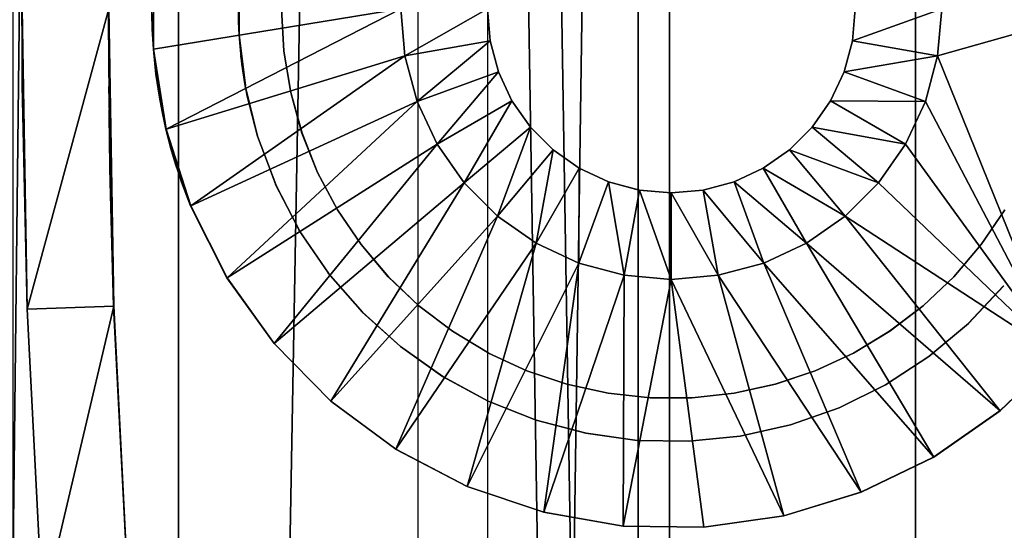
# Model space of a CAD drawing. Extents: x 0 to 651, y 0 to 957.
# Drawn here: x 18 to 41, y 144 to 156 of the extents above; entities that cross this region are included whole.
import ezdxf

# ---------------------------------------------------------------- set-up
doc = ezdxf.new("R2010")
doc.units = 0
doc.header["$MEASUREMENT"] = 0

msp = doc.modelspace()

# ---------------------------------------------------------------- linework, layer by layer
for points in [[(21.495014, 940.799988, 40.488792), (21.495014, 1.800001, 40.488792), (4.670769, 1.800001, 43.143398)], [(21.495014, 940.799988, 40.488792), (4.670769, 1.800001, 43.143398), (4.670769, 940.799988, 43.143398)], [(16.005903, 940.799988, 43.115269), (16.005903, 1.800001, 43.115269), (27.029156, 940.799988, 42.124275)], [(27.029156, 940.799988, 42.124275), (16.005903, 1.800001, 43.115269), (27.029156, 1.800001, 42.124275)], [(16.697227, 940.799988, 63.060528), (16.697227, 1.800001, 63.060528), (32.114475, 1.800001, 70.300011)], [(16.697227, 940.799988, 63.060528), (32.114475, 1.800001, 70.300011), (32.114475, 940.799988, 70.300011)], [(32.839237, 940.799988, 68.435951), (32.839237, 1.800001, 68.435951), (17.668694, 940.799988, 61.312305)], [(17.668694, 940.799988, 61.312305), (32.839237, 1.800001, 68.435951), (17.668694, 1.800001, 61.312305)], [(38.523911, 940.799988, 40.145954), (38.523911, 1.800001, 40.145954), (21.495014, 1.800001, 40.488792)], [(38.523911, 940.799988, 40.145954), (21.495014, 1.800001, 40.488792), (21.495014, 940.799988, 40.488792)], [(28.63279, 940.799988, 42.063099), (28.63279, 1.800001, 42.063099), (41.908413, 940.799988, 42.360519)], [(41.908413, 940.799988, 42.360519), (28.63279, 1.800001, 42.063099), (41.908413, 1.800001, 42.360519)], [(32.114475, 940.799988, 70.300011), (32.114475, 1.800001, 70.300011), (48.372746, 1.800001, 75.376434)], [(32.114475, 940.799988, 70.300011), (48.372746, 1.800001, 75.376434), (48.372746, 940.799988, 75.376434)], [(48.837395, 940.799988, 73.431152), (48.837395, 1.800001, 73.431152), (32.839237, 940.799988, 68.435951)], [(32.839237, 940.799988, 68.435951), (48.837395, 1.800001, 73.431152), (32.839237, 1.800001, 68.435951)], [(55.441349, 940.799988, 42.12125), (55.441349, 1.800001, 42.12125), (38.523911, 1.800001, 40.145954)], [(55.441349, 940.799988, 42.12125), (38.523911, 1.800001, 40.145954), (38.523911, 940.799988, 40.145954)], [(20.876854, 155.908997, 25.002024), (20.915091, 156.957687, 3.000345), (20.915091, 155.0923, 3.000345)], [(26.628792, 156.024994, 3.000997), (20.915091, 155.0923, 3.000345), (20.915091, 156.957687, 3.000345)], [(22.875816, 155.949829, 31.499157), (22.893311, 156.62146, 32.000572), (22.893311, 155.428467, 32.000572)], [(22.880554, 156.326706, 27.523464), (22.896379, 155.428467, 5.000573), (22.896379, 156.62146, 5.000573)], [(22.875994, 156.024994, 27.500568), (22.896379, 155.428467, 5.000573), (22.880554, 156.326706, 27.523464)], [(17.875195, 156.024994, 34.5), (17.875641, 155.828537, 31.490328), (17.87594, 155.635361, 31.461676)], [(17.87594, 155.635361, 31.461676), (17.876387, 155.445343, 31.414164), (17.875195, 156.024994, 34.5)], [(17.875195, 156.024994, 34.5), (17.876387, 155.445343, 31.414164), (17.877012, 155.259613, 31.347761)], [(17.875195, 156.024994, 34.5), (17.877012, 155.259613, 31.347761), (17.993689, 149.087967, 34.500011)], [(17.876089, 155.828003, 27.509726), (17.879128, 156.024994), (17.876387, 155.633087, 27.538761)], [(17.876387, 155.633087, 27.538761), (17.879128, 156.024994), (17.997623, 149.087967, 0.000011)], [(19.879133, 156.024994, 0.000227), (17.997623, 149.087967, 0.000011), (17.879128, 156.024994)], [(19.996464, 149.156265, 0.000238), (17.997623, 149.087967, 0.000011), (19.879133, 156.024994, 0.000227)], [(19.875496, 156.024994, 32.000225), (19.875467, 156.024994, 32.171799), (19.879311, 154.779968, 32.227448)], [(19.875496, 156.024994, 32.000225), (19.879311, 154.779968, 32.227448), (19.915283, 152.024979, 32.000229)], [(19.879133, 156.024994, 0.000227), (19.876301, 156.024994, 25.000225), (19.996464, 149.156265, 0.000238)], [(19.996464, 149.156265, 0.000238), (19.876301, 156.024994, 25.000225), (19.876957, 155.501373, 25.034641)], [(20.876854, 155.908997, 25.002024), (20.915091, 155.0923, 3.000345), (20.885437, 155.556137, 25.02791)], [(21.204174, 153.249435, 3.000379), (20.915091, 155.0923, 3.000345), (26.628792, 156.024994, 3.000997)], [(26.723743, 154.939651, 3.001008), (21.204174, 153.249435, 3.000379), (26.628792, 156.024994, 3.000997)], [(22.875816, 155.949829, 31.499157), (22.893311, 155.428467, 32.000572), (22.880136, 155.722198, 31.47752)], [(22.875994, 156.024994, 27.500568), (22.880554, 155.722794, 27.523531), (22.896379, 155.428467, 5.000573)], [(23.928701, 155.05188, 28.000689), (23.92733, 155.05188, 40.00069), (23.87458, 156.024994, 40.000683)], [(23.928701, 155.05188, 28.000689), (23.87458, 156.024994, 40.000683), (23.875952, 156.024994, 28.000683)], [(26.628792, 156.024994, 3.000997), (26.72407, 154.939651, 0.201009), (26.723743, 154.939651, 3.001008)], [(26.628792, 156.024994, 3.000997), (26.62912, 156.024994, 0.200998), (26.72407, 154.939651, 0.201009)], [(28.629124, 156.024994, 0.201225), (26.72407, 154.939651, 0.201009), (26.62912, 156.024994, 0.200998)], [(28.693676, 155.286972, 0.201233), (26.72407, 154.939651, 0.201009), (28.629124, 156.024994, 0.201225)], [(28.629124, 156.024994, 0.201225), (28.628557, 156.024994, 5.001225), (28.693676, 155.286972, 0.201233)], [(28.693676, 155.286972, 0.201233), (28.628557, 156.024994, 5.001225), (28.69314, 155.286972, 5.001232)], [(37.064552, 155.286972, 0.202186), (37.064014, 155.286972, 5.002186), (37.129105, 156.024994, 0.202194)], [(37.129105, 156.024994, 0.202194), (37.064014, 155.286972, 5.002186), (37.128567, 156.024994, 5.002193)], [(37.129105, 156.024994, 0.202194), (39.129108, 156.024994, 0.202421), (37.064552, 155.286972, 0.202186)], [(37.064552, 155.286972, 0.202186), (39.129108, 156.024994, 0.202421), (39.034157, 154.939651, 0.20241)], [(39.033859, 154.939651, 3.002413), (39.034157, 154.939651, 0.20241), (39.129108, 156.024994, 0.202421)], [(39.033859, 154.939651, 3.002413), (39.129108, 156.024994, 0.202421), (39.128811, 156.024994, 3.002424)], [(39.033859, 154.939651, 3.002413), (42.878807, 156.024994, 3.002848), (41.823059, 148.024979, 3.002729)], [(39.033859, 154.939651, 3.002413), (39.128811, 156.024994, 3.002424), (42.878807, 156.024994, 3.002848)], [(17.876387, 155.633087, 27.538761), (17.997623, 149.087967, 0.000011), (17.876833, 155.44194, 27.586868)], [(22.893311, 155.428467, 32.000572), (22.89337, 155.428467, 31.409546), (22.880136, 155.722198, 31.47752)], [(22.896379, 155.428467, 5.000573), (22.880554, 155.722794, 27.523531), (22.893787, 155.428467, 27.591595)], [(17.876833, 155.44194, 27.586868), (17.997623, 149.087967, 0.000011), (17.87743, 155.257935, 27.65292)], [(19.996464, 149.156265, 0.000238), (19.876957, 155.501373, 25.034641), (19.878954, 154.986389, 25.137419)], [(20.915091, 155.0923, 3.000345), (20.912588, 155.0923, 25.110603), (20.885437, 155.556137, 25.02791)], [(23.035378, 154.243942, 32.000587), (22.913456, 155.155304, 31.30159), (22.893311, 155.428467, 32.000572)], [(22.893311, 155.428467, 32.000572), (22.913456, 155.155304, 31.30159), (22.89337, 155.428467, 31.409546)], [(22.896379, 155.428467, 5.000573), (22.893787, 155.428467, 27.591595), (23.038446, 154.243942, 5.000587)], [(23.038446, 154.243942, 5.000587), (22.893787, 155.428467, 27.591595), (22.90678, 155.240707, 27.660761)], [(17.993689, 149.087967, 34.500011), (17.877012, 155.259613, 31.347761), (17.877758, 155.082703, 31.264126)], [(17.997623, 149.087967, 0.000011), (17.878174, 155.081268, 27.736647), (17.87743, 155.257935, 27.65292)], [(23.038446, 154.243942, 5.000587), (22.90678, 155.240707, 27.660761), (22.93557, 154.934875, 27.823748)], [(28.693676, 155.286972, 0.201233), (27.006031, 153.887329, 0.201039), (26.72407, 154.939651, 0.201009)], [(28.885424, 154.571411, 0.201255), (27.006031, 153.887329, 0.201039), (28.693676, 155.286972, 0.201233)], [(28.693676, 155.286972, 0.201233), (28.69314, 155.286972, 5.001232), (28.885424, 154.571411, 0.201255)], [(28.885424, 154.571411, 0.201255), (28.69314, 155.286972, 5.001232), (28.884888, 154.571411, 5.001255)], [(36.872803, 154.571411, 0.202164), (36.872269, 154.571411, 5.002163), (37.064552, 155.286972, 0.202186)], [(37.064552, 155.286972, 0.202186), (36.872269, 154.571411, 5.002163), (37.064014, 155.286972, 5.002186)], [(37.064552, 155.286972, 0.202186), (39.034157, 154.939651, 0.20241), (36.872803, 154.571411, 0.202164)], [(17.877758, 155.082703, 31.264126), (17.878622, 154.9151, 31.163769), (17.993689, 149.087967, 34.500011)], [(17.997623, 149.087967, 0.000011), (17.879009, 154.912231, 27.838142), (17.878174, 155.081268, 27.736647)], [(19.878954, 154.986389, 25.137419), (19.88092, 154.654678, 25.242254), (19.996464, 149.156265, 0.000238)], [(20.915091, 155.0923, 3.000345), (20.971001, 154.519974, 25.294271), (20.912588, 155.0923, 25.110603)], [(21.204174, 153.249435, 3.000379), (20.971001, 154.519974, 25.294271), (20.915091, 155.0923, 3.000345)], [(26.723743, 154.939651, 3.001008), (21.775394, 151.473694, 3.000442), (21.204174, 153.249435, 3.000379)], [(27.005732, 153.887329, 3.001038), (21.775394, 151.473694, 3.000442), (26.723743, 154.939651, 3.001008)], [(23.035378, 154.243942, 32.000587), (22.938997, 154.900543, 31.154573), (22.913456, 155.155304, 31.30159)], [(24.086357, 154.090225, 28.000708), (24.084986, 154.090225, 40.000706), (23.92733, 155.05188, 40.00069)], [(24.086357, 154.090225, 28.000708), (23.92733, 155.05188, 40.00069), (23.928701, 155.05188, 28.000689)], [(26.723743, 154.939651, 3.001008), (26.72407, 154.939651, 0.201009), (27.006031, 153.887329, 0.201039)], [(26.723743, 154.939651, 3.001008), (27.006031, 153.887329, 0.201039), (27.005732, 153.887329, 3.001038)], [(36.872803, 154.571411, 0.202164), (39.034157, 154.939651, 0.20241), (38.752197, 153.887329, 0.20238)], [(38.751869, 153.887329, 3.002379), (38.752197, 153.887329, 0.20238), (39.034157, 154.939651, 0.20241)], [(38.751869, 153.887329, 3.002379), (39.034157, 154.939651, 0.20241), (39.033859, 154.939651, 3.002413)], [(41.823059, 148.024979, 3.002729), (38.751869, 153.887329, 3.002379), (39.033859, 154.939651, 3.002413)], [(17.993689, 149.087967, 34.500011), (17.878622, 154.9151, 31.163769), (17.879545, 154.756851, 31.046556)], [(17.879932, 154.754883, 27.955063), (17.879009, 154.912231, 27.838142), (17.997623, 149.087967, 0.000011)], [(17.993689, 149.087967, 34.500011), (17.879545, 154.756851, 31.046556), (17.880529, 154.611282, 30.914719)], [(17.997623, 149.087967, 0.000011), (17.880857, 154.610275, 28.086292), (17.879932, 154.754883, 27.955063)], [(19.915283, 152.024979, 32.000229), (19.879311, 154.779968, 32.227448), (19.890636, 153.552597, 32.389889)], [(22.93557, 154.934875, 27.823748), (22.960752, 154.725372, 27.980394), (23.038446, 154.243942, 5.000587)], [(22.957861, 154.74498, 31.037348), (22.938997, 154.900543, 31.154573), (23.035378, 154.243942, 32.000587)], [(23.035378, 154.243942, 32.000587), (22.984177, 154.555435, 30.857208), (22.957861, 154.74498, 31.037348)], [(23.038446, 154.243942, 5.000587), (22.960752, 154.725372, 27.980394), (22.980392, 154.583389, 28.114285)], [(17.880529, 154.611282, 30.914719), (17.881512, 154.480042, 30.770105), (17.993689, 149.087967, 34.500011)], [(17.997623, 149.087967, 0.000011), (17.881811, 154.478424, 28.231867), (17.880857, 154.610275, 28.086292)], [(19.996464, 149.156265, 0.000238), (19.88092, 154.654678, 25.242254), (19.884258, 154.230362, 25.425417)], [(21.204174, 153.249435, 3.000379), (21.050661, 153.986282, 25.558887), (20.971001, 154.519974, 25.294271)], [(23.038446, 154.243942, 5.000587), (22.980392, 154.583389, 28.114285), (23.009359, 154.396774, 28.339108)], [(23.018091, 154.343063, 30.582842), (22.984177, 154.555435, 30.857208), (23.035378, 154.243942, 32.000587)], [(28.885424, 154.571411, 0.201255), (27.466446, 152.899979, 0.201091), (27.006031, 153.887329, 0.201039)], [(29.198498, 153.899963, 0.201289), (27.466446, 152.899979, 0.201091), (28.885424, 154.571411, 0.201255)], [(28.885424, 154.571411, 0.201255), (28.884888, 154.571411, 5.001255), (29.198498, 153.899963, 0.201289)], [(29.198498, 153.899963, 0.201289), (28.884888, 154.571411, 5.001255), (29.197962, 153.899963, 5.001288)], [(36.559731, 153.899963, 0.202131), (36.559166, 153.899963, 5.00213), (36.872803, 154.571411, 0.202164)], [(36.872803, 154.571411, 0.202164), (36.559166, 153.899963, 5.00213), (36.872269, 154.571411, 5.002163)], [(36.872803, 154.571411, 0.202164), (38.752197, 153.887329, 0.20238), (36.559731, 153.899963, 0.202131)], [(17.993689, 149.087967, 34.500011), (17.881512, 154.480042, 30.770105), (17.882437, 154.363098, 30.612757)], [(17.882706, 154.361191, 28.390104), (17.881811, 154.478424, 28.231867), (17.997623, 149.087967, 0.000011)], [(17.993689, 149.087967, 34.500011), (17.882437, 154.363098, 30.612757), (17.883331, 154.261642, 30.44371)], [(17.997623, 149.087967, 0.000011), (17.883539, 154.26088, 28.557737), (17.882706, 154.361191, 28.390104)], [(17.883331, 154.261642, 30.44371), (17.884075, 154.177902, 30.267006), (17.993689, 149.087967, 34.500011)], [(17.997623, 149.087967, 0.000011), (17.884254, 154.177185, 28.73464), (17.883539, 154.26088, 28.557737)], [(23.035765, 154.243942, 28.59063), (23.038446, 154.243942, 5.000587), (23.009359, 154.396774, 28.339108)], [(23.035378, 154.243942, 32.000587), (23.035557, 154.243942, 30.410545), (23.018091, 154.343063, 30.582842)], [(17.993689, 149.087967, 34.500011), (17.884075, 154.177902, 30.267006), (17.884731, 154.111862, 30.083033)], [(17.88485, 154.110794, 28.92037), (17.884254, 154.177185, 28.73464), (17.997623, 149.087967, 0.000011)], [(17.993689, 149.087967, 34.500011), (17.884731, 154.111862, 30.083033), (17.885208, 154.063766, 29.891855)], [(17.885298, 154.063278, 29.110361), (17.88485, 154.110794, 28.92037), (17.997623, 149.087967, 0.000011)], [(17.885208, 154.063766, 29.891855), (17.885506, 154.034668, 29.697001), (17.993689, 149.087967, 34.500011)], [(17.993689, 149.087967, 34.500011), (17.885536, 154.034607, 29.303564), (17.885298, 154.063278, 29.110361)], [(17.885298, 154.063278, 29.110361), (17.997623, 149.087967, 0.000011), (17.993689, 149.087967, 34.500011)], [(17.885506, 154.034668, 29.697001), (17.885626, 154.024963, 29.5), (17.993689, 149.087967, 34.500011)], [(17.993689, 149.087967, 34.500011), (17.885626, 154.024963, 29.5), (17.885536, 154.034607, 29.303564)], [(19.996464, 149.156265, 0.000238), (19.884258, 154.230362, 25.425417), (19.889652, 153.698746, 25.746191)], [(23.317486, 153.084808, 32.000622), (23.055256, 154.138443, 30.164753), (23.035378, 154.243942, 32.000587)], [(23.035378, 154.243942, 32.000587), (23.055256, 154.138443, 30.164753), (23.035557, 154.243942, 30.410545)], [(23.053259, 154.149658, 28.805498), (23.320557, 153.084808, 5.000621), (23.035765, 154.243942, 28.59063)], [(23.035765, 154.243942, 28.59063), (23.320557, 153.084808, 5.000621), (23.038446, 154.243942, 5.000587)], [(23.065208, 154.087967, 29.002573), (23.320557, 153.084808, 5.000621), (23.053259, 154.149658, 28.805498)], [(23.317486, 153.084808, 32.000622), (23.069263, 154.067047, 29.90872), (23.055256, 154.138443, 30.164753)], [(23.065208, 154.087967, 29.002573), (23.07263, 154.050766, 29.180534), (23.317486, 153.084808, 32.000622)], [(23.317486, 153.084808, 32.000622), (23.320557, 153.084808, 5.000621), (23.065208, 154.087967, 29.002573)], [(23.075045, 154.038483, 29.732536), (23.069263, 154.067047, 29.90872), (23.317486, 153.084808, 32.000622)], [(23.317486, 153.084808, 32.000622), (23.07263, 154.050766, 29.180534), (23.077816, 154.024963, 29.494783)], [(23.317486, 153.084808, 32.000622), (23.077816, 154.024963, 29.494783), (23.075045, 154.038483, 29.732536)], [(24.347067, 153.151276, 28.000736), (24.345695, 153.151276, 40.000736), (24.084986, 154.090225, 40.000706)], [(24.347067, 153.151276, 28.000736), (24.084986, 154.090225, 40.000706), (24.086357, 154.090225, 28.000708)], [(21.112978, 153.652908, 25.779602), (21.050661, 153.986282, 25.558887), (21.204174, 153.249435, 3.000379)], [(27.005732, 153.887329, 3.001038), (22.614866, 149.807922, 3.000539), (21.775394, 151.473694, 3.000442)], [(27.466148, 152.899979, 3.001094), (22.614866, 149.807922, 3.000539), (27.005732, 153.887329, 3.001038)], [(27.005732, 153.887329, 3.001038), (27.006031, 153.887329, 0.201039), (27.466446, 152.899979, 0.201091)], [(27.005732, 153.887329, 3.001038), (27.466446, 152.899979, 0.201091), (27.466148, 152.899979, 3.001094)], [(29.198498, 153.899963, 0.201289), (28.091341, 152.007584, 0.201162), (27.466446, 152.899979, 0.201091)], [(29.623419, 153.293137, 0.201337), (28.091341, 152.007584, 0.201162), (29.198498, 153.899963, 0.201289)], [(29.198498, 153.899963, 0.201289), (29.197962, 153.899963, 5.001288), (29.623419, 153.293137, 0.201337)], [(29.623419, 153.293137, 0.201337), (29.197962, 153.899963, 5.001288), (29.622883, 153.293137, 5.00134)], [(36.134808, 153.293137, 0.202082), (36.134274, 153.293137, 5.002081), (36.559731, 153.899963, 0.202131)], [(36.559731, 153.899963, 0.202131), (36.134274, 153.293137, 5.002081), (36.559166, 153.899963, 5.00213)], [(36.559731, 153.899963, 0.202131), (38.291782, 152.899979, 0.202328), (36.134808, 153.293137, 0.202082)], [(36.559731, 153.899963, 0.202131), (38.752197, 153.887329, 0.20238), (38.291782, 152.899979, 0.202328)], [(38.291454, 152.899979, 3.002327), (38.291782, 152.899979, 0.202328), (38.752197, 153.887329, 0.20238)], [(38.291454, 152.899979, 3.002327), (38.752197, 153.887329, 0.20238), (38.751869, 153.887329, 3.002379)], [(41.823059, 148.024979, 3.002729), (38.291454, 152.899979, 3.002327), (38.751869, 153.887329, 3.002379)], [(19.889652, 153.698746, 25.746191), (19.893021, 153.421097, 25.96382), (19.996464, 149.156265, 0.000238)], [(21.204174, 153.249435, 3.000379), (21.201551, 153.249435, 26.120008), (21.112978, 153.652908, 25.779602)], [(19.909113, 152.343445, 32.650627), (19.915283, 152.024979, 32.000229), (19.890636, 153.552597, 32.389889)], [(19.996464, 149.156265, 0.000238), (19.893021, 153.421097, 25.96382), (19.896984, 153.129044, 26.24095)], [(19.996464, 149.156265, 0.000238), (19.896984, 153.129044, 26.24095), (19.901514, 152.829117, 26.594757)], [(21.204174, 153.249435, 3.000379), (21.318377, 152.797104, 26.637999), (21.201551, 153.249435, 26.120008)], [(21.775394, 151.473694, 3.000442), (21.318377, 152.797104, 26.637999), (21.204174, 153.249435, 3.000379)], [(24.707764, 152.246002, 28.000778), (24.706394, 152.246002, 40.000778), (24.345695, 153.151276, 40.000736)], [(24.707764, 152.246002, 28.000778), (24.345695, 153.151276, 40.000736), (24.347067, 153.151276, 28.000736)], [(29.623419, 153.293137, 0.201337), (28.861702, 151.237183, 0.201251), (28.091341, 152.007584, 0.201162)], [(30.147284, 152.769272, 0.201397), (28.861702, 151.237183, 0.201251), (29.623419, 153.293137, 0.201337)], [(29.623419, 153.293137, 0.201337), (29.622883, 153.293137, 5.00134), (30.147284, 152.769272, 0.201397)], [(30.147284, 152.769272, 0.201397), (29.622883, 153.293137, 5.00134), (30.146717, 152.769272, 5.0014)], [(35.610973, 152.769272, 0.202022), (35.610409, 152.769272, 5.002022), (36.134808, 153.293137, 0.202082)], [(36.134808, 153.293137, 0.202082), (35.610409, 152.769272, 5.002022), (36.134274, 153.293137, 5.002081)], [(36.134808, 153.293137, 0.202082), (37.666885, 152.007584, 0.202257), (35.610973, 152.769272, 0.202022)], [(36.134808, 153.293137, 0.202082), (38.291782, 152.899979, 0.202328), (37.666885, 152.007584, 0.202257)], [(27.466148, 152.899979, 3.001094), (23.702383, 148.292358, 3.000662), (22.614866, 149.807922, 3.000539)], [(23.735641, 151.967529, 32.000668), (23.738712, 151.967529, 5.000666), (23.317486, 153.084808, 32.000622)], [(23.317486, 153.084808, 32.000622), (23.738712, 151.967529, 5.000666), (23.320557, 153.084808, 5.000621)], [(28.091013, 152.007584, 3.001165), (23.702383, 148.292358, 3.000662), (27.466148, 152.899979, 3.001094)], [(27.466148, 152.899979, 3.001094), (27.466446, 152.899979, 0.201091), (28.091341, 152.007584, 0.201162)], [(27.466148, 152.899979, 3.001094), (28.091341, 152.007584, 0.201162), (28.091013, 152.007584, 3.001165)], [(37.666588, 152.007584, 3.002256), (37.666885, 152.007584, 0.202257), (38.291782, 152.899979, 0.202328)], [(37.666588, 152.007584, 3.002256), (38.291782, 152.899979, 0.202328), (38.291454, 152.899979, 3.002327)], [(37.666588, 152.007584, 3.002256), (38.291454, 152.899979, 3.002327), (41.823059, 148.024979, 3.002729)], [(19.906252, 152.540558, 27.035786), (19.996464, 149.156265, 0.000238), (19.901514, 152.829117, 26.594757)], [(21.775394, 151.473694, 3.000442), (21.424025, 152.440063, 27.226061), (21.318377, 152.797104, 26.637999)], [(30.147284, 152.769272, 0.201397), (29.754103, 150.612289, 0.201352), (28.861702, 151.237183, 0.201251)], [(30.75412, 152.344345, 0.201467), (29.754103, 150.612289, 0.201352), (30.147284, 152.769272, 0.201397)], [(30.147284, 152.769272, 0.201397), (30.146717, 152.769272, 5.0014), (30.75412, 152.344345, 0.201467)], [(30.75412, 152.344345, 0.201467), (30.146717, 152.769272, 5.0014), (30.753582, 152.344345, 5.001467)], [(35.004108, 152.344345, 0.201952), (35.003574, 152.344345, 5.001951), (35.610973, 152.769272, 0.202022)], [(35.610973, 152.769272, 0.202022), (35.003574, 152.344345, 5.001951), (35.610409, 152.769272, 5.002022)], [(35.610973, 152.769272, 0.202022), (36.896526, 151.237183, 0.202168), (35.004108, 152.344345, 0.201952)], [(35.610973, 152.769272, 0.202022), (37.666885, 152.007584, 0.202257), (36.896526, 151.237183, 0.202168)], [(19.906252, 152.540558, 27.035786), (19.910753, 152.285217, 27.581017), (19.996464, 149.156265, 0.000238)], [(21.48205, 152.259583, 27.650642), (21.424025, 152.440063, 27.226061), (21.775394, 151.473694, 3.000442)], [(19.934446, 151.150757, 33.000233), (19.915283, 152.024979, 32.000229), (19.909113, 152.343445, 32.650627)], [(19.910753, 152.285217, 27.581017), (19.914268, 152.096924, 28.244904), (19.996464, 149.156265, 0.000238)], [(21.537125, 152.096634, 28.246761), (21.48205, 152.259583, 27.650642), (21.775394, 151.473694, 3.000442)], [(25.164217, 151.38501, 28.00083), (25.162876, 151.38501, 40.000832), (24.706394, 152.246002, 40.000778)], [(25.164217, 151.38501, 28.00083), (24.706394, 152.246002, 40.000778), (24.707764, 152.246002, 28.000778)], [(30.75412, 152.344345, 0.201467), (30.741484, 150.151901, 0.201467), (29.754103, 150.612289, 0.201352)], [(31.425535, 152.031296, 0.201546), (30.741484, 150.151901, 0.201467), (30.75412, 152.344345, 0.201467)], [(30.75412, 152.344345, 0.201467), (30.753582, 152.344345, 5.001467), (31.425535, 152.031296, 0.201546)], [(31.425535, 152.031296, 0.201546), (30.753582, 152.344345, 5.001467), (31.424969, 152.031296, 5.001545)], [(34.332691, 152.031296, 0.201877), (34.332157, 152.031296, 5.001876), (35.004108, 152.344345, 0.201952)], [(35.004108, 152.344345, 0.201952), (34.332157, 152.031296, 5.001876), (35.003574, 152.344345, 5.001951)], [(35.004108, 152.344345, 0.201952), (36.004128, 150.612289, 0.202067), (34.332691, 152.031296, 0.201877)], [(35.004108, 152.344345, 0.201952), (36.896526, 151.237183, 0.202168), (36.004128, 150.612289, 0.202067)], [(19.914268, 152.096924, 28.244904), (19.915283, 152.044296, 28.607351), (19.99271, 149.156265, 33.00024)], [(19.996464, 149.156265, 0.000238), (19.914268, 152.096924, 28.244904), (19.99271, 149.156265, 33.00024)], [(19.99271, 149.156265, 33.00024), (19.915283, 152.044296, 28.607351), (19.915611, 152.024979, 29.000233)], [(19.934446, 151.150757, 33.000233), (19.915611, 152.024979, 29.000233), (19.915283, 152.024979, 32.000229)], [(19.99271, 149.156265, 33.00024), (19.915611, 152.024979, 29.000233), (19.934446, 151.150757, 33.000233)], [(21.537125, 152.096634, 28.246761), (21.775394, 151.473694, 3.000442), (21.554916, 152.045547, 28.595222)], [(21.554916, 152.045547, 28.595222), (21.772177, 151.473694, 31.172016), (21.56213, 152.024979, 29.000418)], [(21.554916, 152.045547, 28.595222), (21.775394, 151.473694, 3.000442), (21.772177, 151.473694, 31.172016)], [(21.56213, 152.024979, 29.000418), (21.772177, 151.473694, 31.172016), (21.561861, 152.024979, 31.171993)], [(28.091013, 152.007584, 3.001165), (25.011629, 146.963654, 3.000811), (23.702383, 148.292358, 3.000662)], [(28.861374, 151.237183, 3.00125), (25.011629, 146.963654, 3.000811), (28.091013, 152.007584, 3.001165)], [(28.091013, 152.007584, 3.001165), (28.091341, 152.007584, 0.201162), (28.861702, 151.237183, 0.201251)], [(28.091013, 152.007584, 3.001165), (28.861702, 151.237183, 0.201251), (28.861374, 151.237183, 3.00125)], [(31.425535, 152.031296, 0.201546), (31.793802, 149.869919, 0.201587), (30.741484, 150.151901, 0.201467)], [(31.425535, 152.031296, 0.201546), (31.424969, 152.031296, 5.001545), (32.141121, 151.839554, 0.201624)], [(32.141121, 151.839554, 0.201624), (31.424969, 152.031296, 5.001545), (32.140553, 151.839554, 5.001627)], [(32.141121, 151.839554, 0.201624), (31.793802, 149.869919, 0.201587), (31.425535, 152.031296, 0.201546)], [(33.617107, 151.839554, 0.201795), (33.616573, 151.839554, 5.001794), (34.332691, 152.031296, 0.201877)], [(34.332691, 152.031296, 0.201877), (33.616573, 151.839554, 5.001794), (34.332157, 152.031296, 5.001876)], [(34.332691, 152.031296, 0.201877), (35.016747, 150.151901, 0.201952), (33.617107, 151.839554, 0.201795)], [(34.332691, 152.031296, 0.201877), (36.004128, 150.612289, 0.202067), (35.016747, 150.151901, 0.201952)], [(36.896229, 151.237183, 3.002167), (36.896526, 151.237183, 0.202168), (37.666885, 152.007584, 0.202257)], [(36.896229, 151.237183, 3.002167), (37.666885, 152.007584, 0.202257), (37.666588, 152.007584, 3.002256)], [(37.666588, 152.007584, 3.002256), (41.823059, 148.024979, 3.002729), (36.896229, 151.237183, 3.002167)], [(24.283886, 150.907928, 32.000729), (24.286955, 150.907928, 5.000729), (23.735641, 151.967529, 32.000668)], [(23.735641, 151.967529, 32.000668), (24.286955, 150.907928, 5.000729), (23.738712, 151.967529, 5.000666)], [(32.141121, 151.839554, 0.201624), (32.879112, 149.774963, 0.20171), (31.793802, 149.869919, 0.201587)], [(32.141121, 151.839554, 0.201624), (32.140553, 151.839554, 5.001627), (32.879112, 151.775009, 0.20171)], [(32.879112, 151.775009, 0.20171), (32.140553, 151.839554, 5.001627), (32.878578, 151.775009, 5.001709)], [(32.879112, 151.775009, 0.20171), (32.879112, 149.774963, 0.20171), (32.141121, 151.839554, 0.201624)], [(32.879112, 151.775009, 0.20171), (32.878578, 151.775009, 5.001709), (33.617107, 151.839554, 0.201795)], [(33.617107, 151.839554, 0.201795), (32.878578, 151.775009, 5.001709), (33.616573, 151.839554, 5.001794)], [(33.617107, 151.839554, 0.201795), (33.964424, 149.869919, 0.201833), (32.879112, 151.775009, 0.20171)], [(32.879112, 151.775009, 0.20171), (33.964424, 149.869919, 0.201833), (32.879112, 149.774963, 0.20171)], [(33.617107, 151.839554, 0.201795), (35.016747, 150.151901, 0.201952), (33.964424, 149.869919, 0.201833)], [(21.772177, 151.473694, 31.172016), (21.775394, 151.473694, 3.000442), (22.614866, 149.807922, 3.000539)], [(21.772177, 151.473694, 31.172016), (22.614866, 149.807922, 3.000539), (22.611649, 149.807922, 31.172112)], [(25.711119, 150.578384, 28.000893), (25.709747, 150.578384, 40.000893), (25.162876, 151.38501, 40.000832)], [(25.711119, 150.578384, 28.000893), (25.162876, 151.38501, 40.000832), (25.164217, 151.38501, 28.00083)], [(40.587662, 151.38501, 28.00259), (40.586292, 151.38501, 40.00259), (40.039421, 150.578384, 40.002525)], [(40.587662, 151.38501, 28.00259), (40.039421, 150.578384, 40.002525), (40.040791, 150.578384, 28.002527)], [(28.861374, 151.237183, 3.00125), (26.510984, 145.853882, 3.000982), (25.011629, 146.963654, 3.000811)], [(29.753803, 150.612289, 3.001355), (26.510984, 145.853882, 3.000982), (28.861374, 151.237183, 3.00125)], [(28.861374, 151.237183, 3.00125), (28.861702, 151.237183, 0.201251), (29.754103, 150.612289, 0.201352)], [(28.861374, 151.237183, 3.00125), (29.754103, 150.612289, 0.201352), (29.753803, 150.612289, 3.001355)], [(36.003799, 150.612289, 3.002066), (36.004128, 150.612289, 0.202067), (36.896526, 151.237183, 0.202168)], [(36.003799, 150.612289, 3.002066), (36.896526, 151.237183, 0.202168), (36.896229, 151.237183, 3.002167)], [(36.896229, 151.237183, 3.002167), (40.475189, 146.735489, 3.002577), (36.003799, 150.612289, 3.002066)], [(36.896229, 151.237183, 3.002167), (41.823059, 148.024979, 3.002729), (40.475189, 146.735489, 3.002577)], [(24.954378, 149.921173, 32.000805), (24.957478, 149.921173, 5.000807), (24.283886, 150.907928, 32.000729)], [(24.283886, 150.907928, 32.000729), (24.957478, 149.921173, 5.000807), (24.286955, 150.907928, 5.000729)], [(26.341974, 149.835709, 28.000963), (26.340603, 149.835709, 40.000965), (25.709747, 150.578384, 40.000893)], [(26.341974, 149.835709, 28.000963), (25.709747, 150.578384, 40.000893), (25.711119, 150.578384, 28.000893)], [(29.753803, 150.612289, 3.001355), (28.164207, 144.989914, 3.001172), (26.510984, 145.853882, 3.000982)], [(30.741184, 150.151901, 3.001466), (28.164207, 144.989914, 3.001172), (29.753803, 150.612289, 3.001355)], [(29.753803, 150.612289, 3.001355), (29.754103, 150.612289, 0.201352), (30.741484, 150.151901, 0.201467)], [(29.753803, 150.612289, 3.001355), (30.741484, 150.151901, 0.201467), (30.741184, 150.151901, 3.001466)], [(35.016418, 150.151901, 3.001954), (35.016747, 150.151901, 0.201952), (36.004128, 150.612289, 0.202067)], [(35.016418, 150.151901, 3.001954), (36.004128, 150.612289, 0.202067), (36.003799, 150.612289, 3.002066)], [(36.003799, 150.612289, 3.002066), (38.943737, 145.67041, 3.002401), (35.016418, 150.151901, 3.001954)], [(36.003799, 150.612289, 3.002066), (40.475189, 146.735489, 3.002577), (38.943737, 145.67041, 3.002401)], [(40.040791, 150.578384, 28.002527), (40.039421, 150.578384, 40.002525), (39.408535, 149.835709, 40.002453)], [(40.040791, 150.578384, 28.002527), (39.408535, 149.835709, 40.002453), (39.409904, 149.835709, 28.002455)], [(30.741184, 150.151901, 3.001466), (29.931337, 144.392609, 3.001373), (28.164207, 144.989914, 3.001172)], [(31.793505, 149.869919, 3.001585), (29.931337, 144.392609, 3.001373), (30.741184, 150.151901, 3.001466)], [(30.741184, 150.151901, 3.001466), (30.741484, 150.151901, 0.201467), (31.793802, 149.869919, 0.201587)], [(30.741184, 150.151901, 3.001466), (31.793802, 149.869919, 0.201587), (31.793505, 149.869919, 3.001585)], [(33.964096, 149.869919, 3.001835), (33.964424, 149.869919, 0.201833), (35.016747, 150.151901, 0.201952)], [(33.964096, 149.869919, 3.001835), (35.016747, 150.151901, 0.201952), (35.016418, 150.151901, 3.001954)], [(35.016418, 150.151901, 3.001954), (37.265747, 144.855621, 3.002212), (33.964096, 149.869919, 3.001835)], [(35.016418, 150.151901, 3.001954), (38.943737, 145.67041, 3.002401), (37.265747, 144.855621, 3.002212)], [(22.611649, 149.807922, 31.172112), (22.614866, 149.807922, 3.000539), (23.702383, 148.292358, 3.000662)], [(22.611649, 149.807922, 31.172112), (23.702383, 148.292358, 3.000662), (23.699165, 148.292358, 31.172235)], [(25.737644, 149.021332, 32.000896), (25.740713, 149.021332, 5.000897), (24.954378, 149.921173, 32.000805)], [(24.954378, 149.921173, 32.000805), (25.740713, 149.021332, 5.000897), (24.957478, 149.921173, 5.000807)], [(27.049482, 149.165512, 28.001043), (27.048111, 149.165512, 40.001045), (26.340603, 149.835709, 40.000965)], [(27.049482, 149.165512, 28.001043), (26.340603, 149.835709, 40.000965), (26.341974, 149.835709, 28.000963)], [(31.793505, 149.869919, 3.001585), (31.769693, 144.076355, 3.001582), (29.931337, 144.392609, 3.001373)], [(32.878788, 149.774963, 3.001709), (31.769693, 144.076355, 3.001582), (31.793505, 149.869919, 3.001585)], [(32.878788, 149.774963, 3.001709), (33.634872, 144.048813, 3.001794), (31.769693, 144.076355, 3.001582)], [(31.793505, 149.869919, 3.001585), (31.793802, 149.869919, 0.201587), (32.879112, 149.774963, 0.20171)], [(31.793505, 149.869919, 3.001585), (32.879112, 149.774963, 0.20171), (32.878788, 149.774963, 3.001709)], [(32.878788, 149.774963, 3.001709), (32.879112, 149.774963, 0.20171), (33.964424, 149.869919, 0.201833)], [(32.878788, 149.774963, 3.001709), (33.964424, 149.869919, 0.201833), (33.964096, 149.869919, 3.001835)], [(33.964096, 149.869919, 3.001835), (35.48175, 144.310715, 3.002007), (32.878788, 149.774963, 3.001709)], [(32.878788, 149.774963, 3.001709), (35.48175, 144.310715, 3.002007), (33.634872, 144.048813, 3.001794)], [(33.964096, 149.869919, 3.001835), (37.265747, 144.855621, 3.002212), (35.48175, 144.310715, 3.002007)], [(39.409904, 149.835709, 28.002455), (39.408535, 149.835709, 40.002453), (38.701057, 149.165512, 40.002373)], [(39.409904, 149.835709, 28.002455), (38.701057, 149.165512, 40.002373), (38.702427, 149.165512, 28.002375)], [(40.559231, 149.625, 32.002586), (40.562332, 149.625, 5.002584), (39.742409, 148.755493, 32.002491)], [(39.742409, 148.755493, 32.002491), (40.562332, 149.625, 5.002584), (39.74548, 148.755493, 5.002491)], [(17.993689, 149.087967, 34.500011), (17.997623, 149.087967, 0.000011), (18.352955, 142.159042, 0.000052)], [(17.993689, 149.087967, 34.500011), (18.352955, 142.159042, 0.000052), (18.349022, 142.159042, 34.500053)], [(19.996464, 149.156265, 0.000238), (18.352955, 142.159042, 0.000052), (17.997623, 149.087967, 0.000011)], [(20.34828, 142.295532, 0.000279), (18.352955, 142.159042, 0.000052), (19.996464, 149.156265, 0.000238)], [(19.996464, 149.156265, 0.000238), (19.99271, 149.156265, 33.00024), (20.34828, 142.295532, 0.000279)], [(20.34828, 142.295532, 0.000279), (19.99271, 149.156265, 33.00024), (20.344526, 142.295532, 33.000278)], [(27.825266, 148.575775, 28.001133), (27.823895, 148.575775, 40.001133), (27.048111, 149.165512, 40.001045)], [(27.825266, 148.575775, 28.001133), (27.048111, 149.165512, 40.001045), (27.049482, 149.165512, 28.001043)], [(38.702427, 149.165512, 28.002375), (38.701057, 149.165512, 40.002373), (37.925274, 148.575775, 40.002285)], [(38.702427, 149.165512, 28.002375), (37.925274, 148.575775, 40.002285), (37.926643, 148.575775, 28.002287)], [(26.622475, 148.22113, 32.000996), (26.625544, 148.22113, 5.000998), (25.737644, 149.021332, 32.000896)], [(25.737644, 149.021332, 32.000896), (26.625544, 148.22113, 5.000998), (25.740713, 149.021332, 5.000897)], [(28.660267, 148.07338, 28.001228), (28.658897, 148.07338, 40.001228), (27.823895, 148.575775, 40.001133)], [(28.660267, 148.07338, 28.001228), (27.823895, 148.575775, 40.001133), (27.825266, 148.575775, 28.001133)], [(37.926643, 148.575775, 28.002287), (37.925274, 148.575775, 40.002285), (37.09024, 148.07338, 40.00219)], [(37.926643, 148.575775, 28.002287), (37.09024, 148.07338, 40.00219), (37.091614, 148.07338, 28.00219)], [(39.742409, 148.755493, 32.002491), (39.74548, 148.755493, 5.002491), (38.827835, 147.989456, 32.002388)], [(38.827835, 147.989456, 32.002388), (39.74548, 148.755493, 5.002491), (38.830906, 147.989456, 5.002387)], [(23.699165, 148.292358, 31.172235), (23.702383, 148.292358, 3.000662), (25.011629, 146.963654, 3.000811)], [(23.699165, 148.292358, 31.172235), (25.011629, 146.963654, 3.000811), (25.00841, 146.963654, 31.172386)], [(27.596294, 147.532043, 32.001106), (27.599394, 147.532043, 5.001109), (26.622475, 148.22113, 32.000996)], [(26.622475, 148.22113, 32.000996), (27.599394, 147.532043, 5.001109), (26.625544, 148.22113, 5.000998)], [(29.544712, 147.664185, 28.001329), (29.543341, 147.664185, 40.001331), (28.658897, 148.07338, 40.001228)], [(29.544712, 147.664185, 28.001329), (28.658897, 148.07338, 40.001228), (28.660267, 148.07338, 28.001228)], [(37.091614, 148.07338, 28.00219), (37.09024, 148.07338, 40.00219), (36.20583, 147.664185, 40.00209)], [(37.091614, 148.07338, 28.00219), (36.20583, 147.664185, 40.00209), (36.207199, 147.664185, 28.002089)], [(38.827835, 147.989456, 32.002388), (38.830906, 147.989456, 5.002387), (37.828533, 147.337799, 32.002274)], [(37.828533, 147.337799, 32.002274), (38.830906, 147.989456, 5.002387), (37.831635, 147.337799, 5.002275)], [(40.47197, 146.735489, 31.174149), (40.475189, 146.735489, 3.002577), (41.823059, 148.024979, 3.002729)], [(40.47197, 146.735489, 31.174149), (41.823059, 148.024979, 3.002729), (41.81987, 148.024979, 31.174301)], [(30.468195, 147.353058, 28.001434), (30.466825, 147.353058, 40.001434), (29.543341, 147.664185, 40.001331)], [(30.468195, 147.353058, 28.001434), (29.543341, 147.664185, 40.001331), (29.544712, 147.664185, 28.001329)], [(36.207199, 147.664185, 28.002089), (36.20583, 147.664185, 40.00209), (35.282345, 147.353058, 40.001984)], [(36.207199, 147.664185, 28.002089), (35.282345, 147.353058, 40.001984), (35.283714, 147.353058, 28.001984)], [(28.645277, 146.963776, 32.001228), (28.648346, 146.963776, 5.001228), (27.596294, 147.532043, 32.001106)], [(27.596294, 147.532043, 32.001106), (28.648346, 146.963776, 5.001228), (27.599394, 147.532043, 5.001109)], [(31.419903, 147.143539, 28.001543), (31.418531, 147.143539, 40.001545), (30.466825, 147.353058, 40.001434)], [(31.419903, 147.143539, 28.001543), (30.466825, 147.353058, 40.001434), (30.468195, 147.353058, 28.001434)], [(35.283714, 147.353058, 28.001984), (35.282345, 147.353058, 40.001984), (34.330605, 147.143539, 40.001877)], [(35.283714, 147.353058, 28.001984), (34.330605, 147.143539, 40.001877), (34.331978, 147.143539, 28.001875)], [(37.828533, 147.337799, 32.002274), (37.831635, 147.337799, 5.002275), (36.758781, 146.809753, 32.002151)], [(36.758781, 146.809753, 32.002151), (37.831635, 147.337799, 5.002275), (36.761848, 146.809753, 5.002152)], [(32.388687, 147.038162, 28.001654), (32.387318, 147.038162, 40.001652), (31.418531, 147.143539, 40.001545)], [(32.388687, 147.038162, 28.001654), (31.418531, 147.143539, 40.001545), (31.419903, 147.143539, 28.001543)], [(33.363194, 147.038162, 28.001764), (33.361824, 147.038162, 40.001766), (32.387318, 147.038162, 40.001652)], [(33.363194, 147.038162, 28.001764), (32.387318, 147.038162, 40.001652), (32.388687, 147.038162, 28.001654)], [(34.331978, 147.143539, 28.001875), (34.330605, 147.143539, 40.001877), (33.361824, 147.038162, 40.001766)], [(34.331978, 147.143539, 28.001875), (33.361824, 147.038162, 40.001766), (33.363194, 147.038162, 28.001764)], [(25.00841, 146.963654, 31.172386), (25.011629, 146.963654, 3.000811), (26.510984, 145.853882, 3.000982)], [(25.00841, 146.963654, 31.172386), (26.510984, 145.853882, 3.000982), (26.507765, 145.853882, 31.172556)], [(29.754459, 146.52449, 32.001354), (29.75753, 146.52449, 5.001355), (28.645277, 146.963776, 32.001228)], [(28.645277, 146.963776, 32.001228), (29.75753, 146.52449, 5.001355), (28.648346, 146.963776, 5.001228)], [(36.758781, 146.809753, 32.002151), (36.761848, 146.809753, 5.002152), (35.633713, 146.412903, 32.002026)], [(35.633713, 146.412903, 32.002026), (36.761848, 146.809753, 5.002152), (35.636814, 146.412903, 5.002026)], [(30.908049, 146.220444, 32.001484), (30.911118, 146.220444, 5.001485), (29.754459, 146.52449, 32.001354)], [(29.754459, 146.52449, 32.001354), (30.911118, 146.220444, 5.001485), (29.75753, 146.52449, 5.001355)], [(38.940548, 145.67041, 31.173975), (38.943737, 145.67041, 3.002401), (40.475189, 146.735489, 3.002577)], [(38.940548, 145.67041, 31.173975), (40.475189, 146.735489, 3.002577), (40.47197, 146.735489, 31.174149)], [(35.633713, 146.412903, 32.002026), (35.636814, 146.412903, 5.002026), (34.469425, 146.152802, 32.001892)], [(34.469425, 146.152802, 32.001892), (35.636814, 146.412903, 5.002026), (34.472496, 146.152802, 5.001892)], [(32.089649, 146.055878, 32.001621), (32.09272, 146.055878, 5.001619), (30.908049, 146.220444, 32.001484)], [(30.908049, 146.220444, 32.001484), (32.09272, 146.055878, 5.001619), (30.911118, 146.220444, 5.001485)], [(34.469425, 146.152802, 32.001892), (34.472496, 146.152802, 5.001892), (33.282429, 146.033295, 32.001755)], [(33.282429, 146.033295, 32.001755), (34.472496, 146.152802, 5.001892), (33.2855, 146.033295, 5.001757)], [(26.507765, 145.853882, 31.172556), (26.510984, 145.853882, 3.000982), (28.164207, 144.989914, 3.001172)], [(26.507765, 145.853882, 31.172556), (28.164207, 144.989914, 3.001172), (28.16099, 144.989914, 31.172745)], [(33.282429, 146.033295, 32.001755), (33.2855, 146.033295, 5.001757), (32.089649, 146.055878, 32.001621)], [(32.089649, 146.055878, 32.001621), (33.2855, 146.033295, 5.001757), (32.09272, 146.055878, 5.001619)], [(37.262558, 144.855621, 31.173782), (37.265747, 144.855621, 3.002212), (38.943737, 145.67041, 3.002401)], [(37.262558, 144.855621, 31.173782), (38.943737, 145.67041, 3.002401), (38.940548, 145.67041, 31.173975)], [(28.16099, 144.989914, 31.172745), (28.164207, 144.989914, 3.001172), (29.931337, 144.392609, 3.001373)], [(28.16099, 144.989914, 31.172745), (29.931337, 144.392609, 3.001373), (29.928118, 144.392609, 31.172947)], [(35.478561, 144.310715, 31.17358), (35.48175, 144.310715, 3.002007), (37.265747, 144.855621, 3.002212)], [(35.478561, 144.310715, 31.17358), (37.265747, 144.855621, 3.002212), (37.262558, 144.855621, 31.173782)], [(29.928118, 144.392609, 31.172947), (29.931337, 144.392609, 3.001373), (31.769693, 144.076355, 3.001582)], [(29.928118, 144.392609, 31.172947), (31.769693, 144.076355, 3.001582), (31.766504, 144.076355, 31.173157)], [(33.631653, 144.048813, 31.173368), (33.634872, 144.048813, 3.001794), (35.48175, 144.310715, 3.002007)], [(33.631653, 144.048813, 31.173368), (35.48175, 144.310715, 3.002007), (35.478561, 144.310715, 31.17358)], [(31.766504, 144.076355, 31.173157), (31.769693, 144.076355, 3.001582), (33.634872, 144.048813, 3.001794)], [(31.766504, 144.076355, 31.173157), (33.634872, 144.048813, 3.001794), (33.631653, 144.048813, 31.173368)]]:
    msp.add_3dface(points)

doc.saveas('drawing.dxf')
